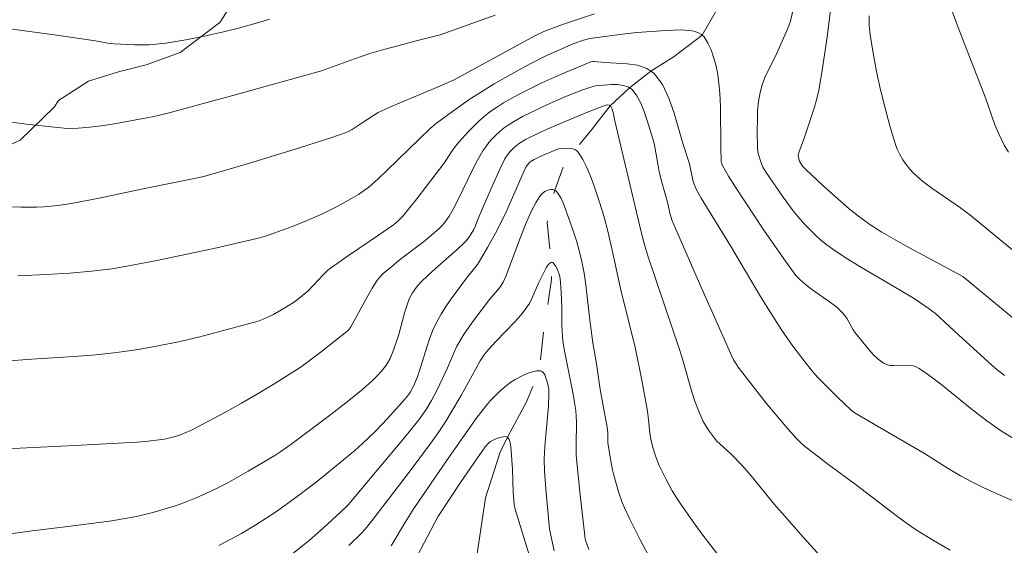
# Model space of a CAD drawing. Units: metres. Extents: x 284577 to 285092, y 1657161 to 1657728.
# Drawn here: x 284793 to 284863, y 1657318 to 1657355 of the extents above; entities that cross this region are included whole.
import ezdxf

# ---------------------------------------------------------------- set-up
doc = ezdxf.new("R2010")
doc.units = ezdxf.units.M
doc.header["$MEASUREMENT"] = 0
doc.linetypes.add('Intermitente', pattern=[48, 15, -2, 2, -2, 2, -2, 2, -2, 2, -2, 15])
for name, color, linetype, lineweight, true_color in [('Curvas_Intermediarias', 7, 'Continuous', 9, 0x783c14), ('Curvas_Mestras', 7, 'Continuous', 20, 0x783c14), ('Vegetacao', 7, 'Orla8', 9, 0x00ff33)]:
    doc.layers.add(name, color=color, linetype=linetype, lineweight=lineweight, true_color=true_color)
doc.layers.add('Rio_Intermitente', color=5, linetype='Intermitente', lineweight=9)
doc.styles.get("Standard").update_dxf_attribs({"font": 'arial.ttf'})
doc.linetypes.add('Orla8', pattern='A,6,-0.5,["V",Standard,S=1,R=0,X=-0.5,Y=-1],-0.5,6,-0.5,["V",Standard,S=1,R=0,X=-0.5,Y=-1],-0.5', length=14)

msp = doc.modelspace()

# ---------------------------------------------------------------- linework, layer by layer
at = {"layer": 'Curvas_Intermediarias', "flags": 128}
for points, elevation in [([(284867.943, 1657330.079), (284859.83, 1657336.811), (284855.728, 1657339.002), (284854.067, 1657339.963), (284853.207, 1657340.503), (284852.387, 1657341.103), (284851.736, 1657341.633), (284851.096, 1657342.174), (284849.846, 1657343.304), (284848.615, 1657344.454), (284848.405, 1657344.685), (284848.175, 1657345.035), (284848.105, 1657345.285), (284848.095, 1657345.495), (284848.195, 1657345.835), (284848.455, 1657346.525), (284849.245, 1657348.896), (284849.415, 1657349.496), (284849.556, 1657350.107), (284849.776, 1657351.357), (284849.976, 1657352.618), (284850.146, 1657353.888), (284850.656, 1657357.98)], 56), ([(284863.101, 1657345.665), (284862.791, 1657346.175), (284862.401, 1657346.985), (284862.131, 1657347.636), (284861.46, 1657349.556), (284859.83, 1657353.718), (284859.429, 1657354.759), (284859.059, 1657355.819)], 58), ([(284826.456, 1657355.459), (284822.525, 1657354.058), (284822.055, 1657353.928), (284820.814, 1657353.628), (284819.504, 1657353.278), (284818.503, 1657353.008), (284817.513, 1657352.708), (284816.422, 1657352.338), (284814.052, 1657351.477), (284807.729, 1657349.727), (284803.097, 1657348.466), (284802.097, 1657348.226), (284801.597, 1657348.116), (284799.146, 1657347.676), (284798.335, 1657347.556), (284797.515, 1657347.456), (284796.695, 1657347.386), (284796.204, 1657347.366), (284795.704, 1657347.386), (284795.214, 1657347.426), (284793.013, 1657347.666), (284790.832, 1657347.956)], 56), ([(284792.013, 1657354.458), (284794.974, 1657354.058), (284797.935, 1657353.628), (284798.805, 1657353.448), (284799.246, 1657353.398), (284800.736, 1657353.328), (284801.737, 1657353.338), (284802.227, 1657353.378), (284802.947, 1657353.458), (284803.667, 1657353.568), (284804.378, 1657353.698), (284805.808, 1657353.988), (284807.059, 1657354.258), (284808.129, 1657354.528), (284809.83, 1657355.009), (284810.35, 1657355.179)], 57), ([(284853.147, 1657355.409), (284853.157, 1657354.729), (284853.227, 1657354.048), (284853.437, 1657352.738), (284853.687, 1657351.427), (284853.967, 1657350.127), (284854.287, 1657348.826), (284854.638, 1657347.546), (284855.018, 1657346.285), (284855.158, 1657345.885), (284855.338, 1657345.505), (284855.548, 1657345.135), (284855.798, 1657344.785), (284856.058, 1657344.454), (284856.348, 1657344.154), (284856.968, 1657343.614), (284857.619, 1657343.114), (284859.68, 1657341.693), (284860.34, 1657341.203), (284860.87, 1657340.783), (284868.113, 1657334.791)], 57), ([(284792.393, 1657336.841), (284794.414, 1657336.941), (284796.094, 1657337.042), (284797.645, 1657337.172), (284799.116, 1657337.352), (284800.546, 1657337.602), (284802.417, 1657337.972), (284806.599, 1657338.852), (284809.34, 1657339.482), (284809.91, 1657339.633), (284810.48, 1657339.813), (284812.051, 1657340.393), (284813.081, 1657340.813), (284814.122, 1657341.283), (284815.172, 1657341.803), (284816.202, 1657342.374), (284816.703, 1657342.664), (284816.953, 1657342.834), (284817.433, 1657343.184), (284818.103, 1657343.784), (284818.713, 1657344.344), (284821.074, 1657346.655), (284821.825, 1657347.356), (284822.275, 1657347.736), (284823.415, 1657348.586), (284824.666, 1657349.486), (284825.096, 1657349.757), (284826.386, 1657350.547), (284828.377, 1657351.667), (284829.047, 1657352.027), (284830.038, 1657352.528), (284831.058, 1657352.988), (284832.079, 1657353.428), (284832.759, 1657353.668), (284833.219, 1657353.788), (284835.54, 1657354.088), (284836.58, 1657354.208), (284837.621, 1657354.298), (284838.661, 1657354.368), (284839.702, 1657354.398), (284840.002, 1657354.388), (284840.322, 1657354.368), (284840.632, 1657354.308), (284840.922, 1657354.218), (284841.182, 1657354.078), (284841.242, 1657354.018), (284841.372, 1657353.898), (284841.642, 1657353.468), (284841.873, 1657352.988), (284842.053, 1657352.468), (284842.203, 1657351.917), (284842.323, 1657351.357), (284842.403, 1657350.817), (284842.503, 1657349.877), (284842.553, 1657348.926), (284842.563, 1657346.045), (284842.593, 1657345.025), (284842.643, 1657344.835), (284842.693, 1657344.715), (284843.103, 1657343.964), (284843.553, 1657343.244), (284845.644, 1657340.113), (284847.065, 1657338.052), (284847.915, 1657336.881), (284848.175, 1657336.601), (284848.605, 1657336.231), (284849.045, 1657335.901), (284850.396, 1657334.941), (284850.836, 1657334.601), (284851.236, 1657334.24), (284851.426, 1657334.02), (284851.586, 1657333.77), (284852.017, 1657333), (284852.187, 1657332.76), (284853.117, 1657331.599), (284853.447, 1657331.229), (284853.797, 1657330.899), (284854.177, 1657330.619), (284854.397, 1657330.509), (284854.638, 1657330.459), (284854.898, 1657330.439), (284856.298, 1657330.419), (284856.408, 1657330.389), (284856.718, 1657330.239), (284857.309, 1657329.839), (284858.359, 1657329.038), (284860.42, 1657327.378), (284861.46, 1657326.567), (284862.531, 1657325.807), (284863.641, 1657325.127)], 54), ([(284791.473, 1657330.749), (284793.363, 1657330.889), (284796.415, 1657331.099), (284797.945, 1657331.219), (284799.456, 1657331.379), (284800.966, 1657331.589), (284802.407, 1657331.849), (284803.847, 1657332.14), (284805.278, 1657332.47), (284806.709, 1657332.84), (284809.53, 1657333.62), (284809.91, 1657333.75), (284810.27, 1657333.91), (284810.63, 1657334.09), (284811.681, 1657334.701), (284812.131, 1657335.001), (284812.571, 1657335.321), (284813.111, 1657335.771), (284814.182, 1657336.921), (284814.522, 1657337.252), (284814.702, 1657337.392), (284816.062, 1657338.352), (284818.133, 1657339.753), (284819.194, 1657340.493), (284819.544, 1657340.783), (284819.874, 1657341.103), (284820.874, 1657342.334), (284822.785, 1657344.875), (284823.475, 1657345.915), (284823.855, 1657346.395), (284824.556, 1657347.156), (284825.286, 1657347.886), (284825.676, 1657348.226), (284826.076, 1657348.546), (284826.556, 1657348.876), (284827.057, 1657349.196), (284828.087, 1657349.777), (284829.778, 1657350.617), (284831.068, 1657351.197), (284833.289, 1657352.117), (284833.459, 1657352.147), (284833.549, 1657352.147), (284834.29, 1657352.067), (284835.88, 1657351.987), (284836.62, 1657351.877), (284837.281, 1657351.657), (284837.571, 1657351.457), (284837.801, 1657351.297), (284838.401, 1657350.497), (284838.861, 1657349.536), (284839.241, 1657348.466), (284839.882, 1657346.215), (284840.322, 1657344.855), (284840.572, 1657343.684), (284840.652, 1657343.394), (284840.802, 1657343.044), (284841.172, 1657342.384), (284843.263, 1657338.992), (284845.404, 1657335.381), (284845.954, 1657334.481), (284846.904, 1657333), (284847.715, 1657331.819), (284848.575, 1657330.679), (284849.035, 1657330.119), (284849.476, 1657329.619), (284849.936, 1657329.128), (284850.896, 1657328.178), (284851.866, 1657327.248), (284852.157, 1657327.038), (284857.099, 1657324.176), (284858.799, 1657323.086), (284859.67, 1657322.566), (284860.47, 1657322.136), (284861.28, 1657321.735), (284862.111, 1657321.355), (284864.231, 1657320.435)], 53), ([(284858.939, 1657317.274), (284857.739, 1657317.944), (284856.568, 1657318.674), (284855.808, 1657319.194), (284855.068, 1657319.745), (284852.147, 1657321.986), (284850.276, 1657323.356), (284849.215, 1657324.156), (284848.545, 1657324.687), (284848.225, 1657324.977), (284847.925, 1657325.277), (284847.205, 1657326.087), (284845.804, 1657327.758), (284845.124, 1657328.608), (284843.793, 1657330.329), (284843.673, 1657330.509), (284843.443, 1657330.899), (284842.483, 1657333.03), (284841.132, 1657336.081), (284839.091, 1657340.773), (284838.931, 1657341.333), (284838.771, 1657342.013), (284838.361, 1657343.524), (284838.171, 1657344.284), (284838.081, 1657344.695), (284837.881, 1657345.915), (284837.801, 1657346.315), (284837.311, 1657347.946), (284837.101, 1657348.576), (284836.861, 1657349.176), (284836.58, 1657349.707), (284836.23, 1657350.147), (284836.05, 1657350.267), (284835.95, 1657350.337), (284835.59, 1657350.447), (284835.19, 1657350.497), (284834.76, 1657350.497), (284833.939, 1657350.447), (284833.619, 1657350.407), (284833.289, 1657350.327), (284832.649, 1657350.107), (284831.548, 1657349.667), (284830.138, 1657349.056), (284828.467, 1657348.236), (284827.727, 1657347.826), (284827.377, 1657347.606), (284827.037, 1657347.356), (284826.496, 1657346.885), (284826.246, 1657346.625), (284826.006, 1657346.355), (284825.786, 1657346.065), (284825.586, 1657345.775), (284825.196, 1657345.105), (284824.836, 1657344.404), (284823.815, 1657342.294), (284823.455, 1657341.603), (284823.165, 1657341.103), (284822.835, 1657340.643), (284822.655, 1657340.423), (284822.455, 1657340.223), (284821.915, 1657339.743), (284821.354, 1657339.282), (284819.614, 1657337.962), (284819.053, 1657337.502), (284818.493, 1657337.032), (284818.163, 1657336.681), (284818.013, 1657336.491), (284817.683, 1657335.961), (284817.363, 1657335.421), (284816.152, 1657333.21), (284815.992, 1657332.97), (284813.951, 1657331.359), (284813.281, 1657330.849), (284812.601, 1657330.359), (284811.891, 1657329.889), (284810.73, 1657329.168), (284809.55, 1657328.458), (284808.359, 1657327.768), (284807.159, 1657327.098), (284805.938, 1657326.447), (284804.728, 1657325.817), (284804.368, 1657325.657), (284803.998, 1657325.507), (284803.627, 1657325.387), (284802.857, 1657325.197), (284802.467, 1657325.137), (284801.687, 1657325.037), (284800.896, 1657324.967), (284796.435, 1657324.737), (284792.543, 1657324.557), (284788.892, 1657324.417)], 52), ([(284849.946, 1657316.553), (284848.435, 1657318.204), (284846.955, 1657319.885), (284846.494, 1657320.405), (284844.734, 1657322.576), (284844.123, 1657323.286), (284843.313, 1657324.126), (284842.483, 1657324.857), (284842.283, 1657325.047), (284842.103, 1657325.257), (284841.682, 1657325.837), (284841.312, 1657326.457), (284841.152, 1657326.787), (284841.012, 1657327.108), (284840.742, 1657327.838), (284840.502, 1657328.578), (284839.852, 1657330.829), (284839.612, 1657331.579), (284837.351, 1657338.272), (284837.071, 1657339.222), (284836.76, 1657340.483), (284834.97, 1657348.016), (284834.91, 1657348.416), (284834.81, 1657348.736), (284834.72, 1657348.926), (284834.67, 1657348.986), (284834.66, 1657348.996), (284834.61, 1657349.026), (284834.48, 1657349.046), (284834.28, 1657349.006), (284833.179, 1657348.586), (284830.428, 1657347.436), (284829.588, 1657347.055), (284828.627, 1657346.575), (284828.197, 1657346.315), (284827.837, 1657346.035), (284827.527, 1657345.735), (284827.257, 1657345.395), (284827.147, 1657345.205), (284826.807, 1657344.514), (284826.166, 1657343.094), (284825.256, 1657340.933), (284825.056, 1657340.413), (284824.926, 1657340.163), (284824.626, 1657339.663), (284824.386, 1657339.352), (284824.256, 1657339.202), (284823.755, 1657338.722), (284822.185, 1657337.352), (284821.665, 1657336.891), (284821.164, 1657336.401), (284820.844, 1657336.041), (284820.554, 1657335.631), (284820.434, 1657335.421), (284820.324, 1657335.201), (284820.144, 1657334.711), (284819.994, 1657334.2), (284819.584, 1657332.66), (284819.204, 1657331.539), (284818.953, 1657330.939), (284818.803, 1657330.659), (284818.633, 1657330.399), (284818.343, 1657330.039), (284818.033, 1657329.699), (284817.693, 1657329.379), (284817.003, 1657328.758), (284816.012, 1657327.948), (284814.732, 1657326.948), (284811.971, 1657324.887), (284811.15, 1657324.306), (284810.73, 1657324.026), (284808.829, 1657322.896), (284807.329, 1657322.056), (284806.569, 1657321.665), (284805.798, 1657321.305), (284805.108, 1657321.005), (284804.408, 1657320.725), (284803.707, 1657320.465), (284802.987, 1657320.235), (284802.277, 1657320.015), (284801.547, 1657319.825), (284800.736, 1657319.645), (284799.916, 1657319.495), (284799.096, 1657319.365), (284795.764, 1657318.924), (284793.223, 1657318.614), (284791.533, 1657318.384)], 51), ([(284812.021, 1657317.024), (284813.171, 1657317.944), (284814.192, 1657318.844), (284815.772, 1657320.305), (284816.002, 1657320.555), (284817.653, 1657322.516), (284819.904, 1657325.207), (284821.014, 1657326.577), (284821.534, 1657327.298), (284821.905, 1657327.938), (284822.315, 1657328.718), (284823.055, 1657330.279), (284823.545, 1657331.439), (284823.725, 1657331.819), (284823.925, 1657332.18), (284824.246, 1657332.7), (284824.946, 1657333.69), (284826.046, 1657335.151), (284826.757, 1657335.981), (284826.887, 1657336.161), (284827.027, 1657336.391), (284827.247, 1657336.881), (284828.187, 1657339.412), (284828.627, 1657340.523), (284829.037, 1657341.433), (284829.388, 1657342.114), (284829.618, 1657342.494), (284829.748, 1657342.654), (284829.898, 1657342.794), (284830.008, 1657342.874), (284830.288, 1657342.984), (284830.428, 1657343.014), (284830.568, 1657343.004), (284830.678, 1657342.974), (284830.708, 1657342.954), (284830.808, 1657342.884), (284830.938, 1657342.754), (284831.148, 1657342.414), (284831.308, 1657342.064), (284831.819, 1657340.683), (284832.059, 1657339.983), (284832.279, 1657339.282), (284832.469, 1657338.572), (284832.639, 1657337.862), (284832.799, 1657337.032), (284832.919, 1657336.201), (284833.209, 1657333.69), (284833.429, 1657332.07), (284833.689, 1657330.559), (284833.949, 1657328.738), (284834.45, 1657326.057), (284834.49, 1657325.637), (284834.5, 1657324.957), (284834.68, 1657323.756), (284834.83, 1657322.996), (284834.92, 1657322.626), (284835.25, 1657321.435), (284835.53, 1657320.665), (284835.69, 1657320.285), (284836.04, 1657319.515), (284836.811, 1657318.004), (284839.101, 1657313.692)], 49), ([(284833.149, 1657317.314), (284832.889, 1657318.044), (284832.849, 1657318.284), (284832.519, 1657321.215), (284832.259, 1657323.786), (284832.239, 1657324.106), (284832.239, 1657324.757), (284832.259, 1657326.407), (284832.239, 1657326.817), (284832.209, 1657327.228), (284832.129, 1657327.818), (284832.029, 1657328.408), (284831.388, 1657331.619), (284831.288, 1657332.21), (284831.258, 1657332.5), (284831.218, 1657333.34), (284831.208, 1657334.621), (284831.178, 1657335.691), (284831.128, 1657336.341), (284831.088, 1657336.651), (284831.028, 1657336.961), (284830.888, 1657337.342), (284830.788, 1657337.522), (284830.678, 1657337.692), (284830.568, 1657337.792), (284830.468, 1657337.822), (284830.348, 1657337.762), (284830.228, 1657337.612), (284830.098, 1657337.412), (284829.568, 1657336.381), (284829.077, 1657335.241), (284828.897, 1657334.881), (284828.677, 1657334.541), (284828.287, 1657334.04), (284827.867, 1657333.57), (284826.536, 1657332.19), (284825.986, 1657331.589), (284825.656, 1657331.179), (284825.396, 1657330.779), (284825.086, 1657330.199), (284824.025, 1657328.308), (284823.295, 1657327.058), (284822.915, 1657326.437), (284822.395, 1657325.647), (284821.835, 1657324.877), (284820.314, 1657322.836), (284817.663, 1657319.355), (284817.173, 1657318.754), (284816.913, 1657318.474), (284816.012, 1657317.594)], 48), ([(284819.043, 1657317.584), (284820.054, 1657319.295), (284820.654, 1657320.235), (284823.025, 1657323.706), (284825.106, 1657326.657), (284825.776, 1657327.518), (284826.126, 1657327.938), (284826.667, 1657328.498), (284826.957, 1657328.768), (284827.257, 1657329.018), (284827.567, 1657329.248), (284827.887, 1657329.459), (284828.477, 1657329.769), (284828.807, 1657329.899), (284829.127, 1657329.999), (284829.428, 1657330.059), (284829.608, 1657330.069), (284829.708, 1657330.069), (284829.818, 1657330.029), (284829.918, 1657329.919), (284829.998, 1657329.779), (284830.178, 1657329.288), (284830.228, 1657329.118), (284830.278, 1657328.768), (284830.298, 1657328.408), (284830.258, 1657327.578), (284830.018, 1657324.947), (284829.968, 1657324.286), (284829.958, 1657323.746), (284829.988, 1657322.936), (284830.078, 1657321.645), (284830.328, 1657318.754), (284830.668, 1657317.214)], 47), ([(284829.898, 1657313.602), (284827.867, 1657320.255), (284827.817, 1657320.545), (284827.747, 1657321.375), (284827.687, 1657323.056), (284827.577, 1657324.667), (284827.537, 1657324.937), (284827.467, 1657325.167), (284827.357, 1657325.317), (284827.337, 1657325.327), (284827.207, 1657325.377), (284827.017, 1657325.367), (284826.787, 1657325.317), (284826.556, 1657325.227), (284826.136, 1657325.017), (284825.996, 1657324.917), (284825.736, 1657324.637), (284824.926, 1657323.476), (284823.985, 1657322.086), (284822.365, 1657319.655), (284819.924, 1657314.983)], 46)]:
    msp.add_lwpolyline(points, dxfattribs=dict(at, elevation=elevation))
at = {"layer": 'Curvas_Mestras', "flags": 128}
for points, elevation in [([(284847.715, 1657355.759), (284847.535, 1657355.039), (284847.425, 1657354.699), (284847.145, 1657354.038), (284846.464, 1657352.538), (284845.954, 1657351.517), (284845.714, 1657350.997), (284845.514, 1657350.477), (284845.364, 1657349.937), (284845.254, 1657349.286), (284845.194, 1657348.626), (284845.174, 1657347.946), (284845.164, 1657347.276), (284845.194, 1657345.935), (284845.234, 1657345.585), (284845.394, 1657345.065), (284845.574, 1657344.615), (284845.804, 1657344.224), (284847.015, 1657342.454), (284847.805, 1657341.393), (284848.225, 1657340.893), (284848.575, 1657340.493), (284849.325, 1657339.743), (284849.716, 1657339.382), (284850.126, 1657339.052), (284850.556, 1657338.742), (284851.506, 1657338.112), (284852.477, 1657337.512), (284855.448, 1657335.771), (284856.428, 1657335.181), (284857.369, 1657334.541), (284857.899, 1657334.15), (284858.219, 1657333.84), (284859.559, 1657332.61), (284862.151, 1657330.269), (284862.801, 1657329.739)], 55), ([(284791.223, 1657341.773), (284792.603, 1657341.743), (284793.713, 1657341.743), (284794.264, 1657341.773), (284795.254, 1657341.873), (284796.184, 1657342.013), (284798.075, 1657342.374), (284801.216, 1657343.034), (284805.448, 1657343.884), (284805.838, 1657343.984), (284808.609, 1657344.785), (284812.501, 1657345.975), (284814.722, 1657346.695), (284815.812, 1657347.075), (284816.032, 1657347.176), (284816.242, 1657347.296), (284817.033, 1657347.826), (284818.113, 1657348.496), (284819.144, 1657348.976), (284822.395, 1657350.347), (284823.475, 1657350.827), (284829.338, 1657353.998), (284829.928, 1657354.298), (284831.258, 1657354.789), (284833.549, 1657355.559)], 55), ([(284806.729, 1657317.594), (284808.359, 1657318.464), (284809.37, 1657319.064), (284810.84, 1657320.025), (284812.331, 1657321.085), (284813.811, 1657322.226), (284815.382, 1657323.496), (284816.432, 1657324.387), (284816.953, 1657324.847), (284817.913, 1657325.767), (284818.773, 1657326.667), (284820.034, 1657328.068), (284820.264, 1657328.358), (284820.404, 1657328.558), (284820.624, 1657328.978), (284820.904, 1657329.639), (284821.124, 1657330.299), (284821.755, 1657332.29), (284821.995, 1657332.93), (284822.285, 1657333.56), (284822.595, 1657334.12), (284822.935, 1657334.671), (284823.315, 1657335.201), (284824.476, 1657336.781), (284825.186, 1657337.662), (284825.306, 1657337.852), (284825.906, 1657338.862), (284826.486, 1657339.893), (284827.207, 1657341.303), (284828.447, 1657344.184), (284828.677, 1657344.655), (284828.757, 1657344.775), (284828.957, 1657344.975), (284829.248, 1657345.155), (284829.678, 1657345.365), (284830.778, 1657345.845), (284830.978, 1657345.905), (284831.188, 1657345.945), (284831.398, 1657345.955), (284831.849, 1657345.945), (284832.069, 1657345.895), (284832.159, 1657345.855), (284832.249, 1657345.815), (284832.389, 1657345.685), (284832.719, 1657345.155), (284833.009, 1657344.575), (284833.269, 1657343.954), (284833.499, 1657343.314), (284833.939, 1657342.044), (284834.249, 1657341.043), (284834.5, 1657340.033), (284834.86, 1657338.472), (284835.45, 1657335.721), (284836.15, 1657333), (284836.48, 1657331.629), (284836.931, 1657329.409), (284837.321, 1657327.178), (284837.401, 1657326.567), (284837.491, 1657325.647), (284837.561, 1657325.197), (284837.701, 1657324.587), (284837.891, 1657323.996), (284838.151, 1657323.356), (284838.661, 1657322.316), (284839.101, 1657321.505), (284839.582, 1657320.725), (284840.712, 1657319.114), (284841.292, 1657318.324), (284842.493, 1657316.774)], 50)]:
    msp.add_lwpolyline(points, dxfattribs=dict(at, elevation=elevation))
at = {"layer": 'Rio_Intermitente', "flags": 128}
msp.add_lwpolyline([(284797.085, 1657227.478), (284798.435, 1657228.399), (284800.356, 1657229.709), (284802.137, 1657230.88), (284803.247, 1657231.92), (284804.878, 1657233.451), (284806.168, 1657235.421), (284806.589, 1657238.723), (284806.899, 1657241.674), (284807.009, 1657243.745), (284807.439, 1657247.746), (284808.119, 1657250.707), (284808.739, 1657252.868), (284808.429, 1657255.759), (284808.369, 1657257.49), (284808.339, 1657259.091), (284808.459, 1657260.261), (284809.17, 1657261.772), (284811.33, 1657263.492), (284814.222, 1657265.093), (284816.262, 1657266.754), (284817.243, 1657268.975), (284817.303, 1657271.376), (284817.063, 1657273.476), (284816.192, 1657276.988), (284816.192, 1657278.218), (284816.763, 1657280.709), (284817.813, 1657281.88), (284818.603, 1657282.88), (284818.873, 1657284.241), (284820.654, 1657288.862), (284822.935, 1657292.374), (284823.795, 1657296.435), (284824.476, 1657299.887), (284824.786, 1657302.598), (284824.786, 1657304.329), (284823.985, 1657306.049), (284823.375, 1657306.98), (284822.945, 1657308.65), (284822.695, 1657309.881), (284822.565, 1657311.301), (284823.285, 1657312.852), (284824.156, 1657314.092), (284824.956, 1657315.523), (284825.756, 1657321.005), (284826.807, 1657324.266), (284827.337, 1657325.327), (284828.687, 1657327.848), (284829.608, 1657330.069), (284829.918, 1657333.02), (284830.288, 1657335.301), (284830.468, 1657336.591), (284830.468, 1657337.822), (284830.158, 1657340.653), (284830.708, 1657342.954), (284831.328, 1657344.675), (284832.159, 1657345.855), (284833.329, 1657347.276), (284834.67, 1657348.986), (284836.05, 1657350.267), (284837.571, 1657351.457), (284839.241, 1657352.498), (284841.242, 1657354.018), (284842.783, 1657356.729), (284844.754, 1657359.38), (284846.294, 1657361.661), (284847.935, 1657364.492), (284849.786, 1657366.463), (284851.116, 1657368.304), (284852.137, 1657369.594), (284853.617, 1657372.125), (284854.848, 1657374.276), (284856.468, 1657376.817), (284858.039, 1657377.287), (284860.1, 1657378.728), (284862.681, 1657381.009), (284864.621, 1657382.459), (284867.953, 1657384.43), (284871.304, 1657385.711), (284873.765, 1657387.011), (284875.986, 1657387.812), (284877.797, 1657389.042), (284878.907, 1657390.213)], dxfattribs=at)
at = {"layer": 'Vegetacao', "flags": 128}
msp.add_lwpolyline([(284794.53, 1657167.666), (284794.426, 1657167.946), (284792.213, 1657170.234), (284791.038, 1657171.342), (284790.901, 1657172.382), (284790.971, 1657173.281), (284791.595, 1657174.111), (284792.772, 1657174.317), (284794.087, 1657174.246), (284795.733, 1657173.846), (284797.262, 1657172.099), (284797.918, 1657170.46), (284798.792, 1657169.805), (284799.993, 1657169.478), (284801.523, 1657169.259), (284802.506, 1657169.041), (284804.035, 1657169.369), (284806.002, 1657170.243), (284808.405, 1657171.226), (284810.263, 1657172.865), (284811.464, 1657174.177), (284813.924, 1657175.453), (284815.304, 1657176.258), (284816.569, 1657177.523), (284816.799, 1657179.019), (284816.798, 1657180.858), (284816.453, 1657182.928), (284816.108, 1657183.962), (284815.418, 1657186.032), (284815.302, 1657187.643), (284815.302, 1657188.562), (284815.418, 1657189.828), (284815.418, 1657191.668), (284814.957, 1657193.967), (284814.152, 1657194.772), (284813.232, 1657195.002), (284812.542, 1657194.657), (284810.818, 1657192.817), (284810.358, 1657192.357), (284809.15, 1657189.597), (284808.145, 1657187.728), (284806.42, 1657186.003), (284805.558, 1657185.715), (284803.976, 1657185.715), (284802.826, 1657186.289), (284801.963, 1657187.584), (284801.963, 1657189.452), (284801.963, 1657191.32), (284801.963, 1657192.471), (284802.537, 1657193.333), (284803.544, 1657194.627), (284804.549, 1657196.064), (284804.549, 1657197.071), (284804.118, 1657199.658), (284803.83, 1657202.102), (284804.692, 1657203.252), (284807.567, 1657204.977), (284808.861, 1657205.983), (284811.161, 1657207.565), (284813.317, 1657207.853), (284815.329, 1657208.859), (284815.904, 1657210.44), (284816.335, 1657212.309), (284816.335, 1657212.74), (284816.335, 1657213.172), (284815.329, 1657213.89), (284814.466, 1657214.033), (284812.022, 1657214.033), (284810.729, 1657214.177), (284809.722, 1657214.752), (284809.434, 1657215.758), (284809.434, 1657217.34), (284809.721, 1657218.92), (284810.152, 1657220.214), (284812.165, 1657222.227), (284813.171, 1657223.664), (284813.171, 1657224.239), (284813.171, 1657225.246), (284812.739, 1657225.964), (284811.877, 1657226.251), (284806.823, 1657226.027), (284803.764, 1657226.135), (284801.579, 1657226.135), (284800.487, 1657225.698), (284798.411, 1657225.589), (284796.991, 1657225.37), (284794.696, 1657225.042), (284792.184, 1657225.042), (284790.109, 1657224.823), (284788.907, 1657224.495), (284788.142, 1657223.948), (284787.815, 1657222.638), (284786.941, 1657220.234), (284785.63, 1657219.141), (284784.756, 1657218.704), (284782.353, 1657218.049), (284780.824, 1657218.049), (284779.294, 1657218.813), (284777.983, 1657219.797), (284776.562, 1657220.67), (284775.689, 1657220.779), (284773.722, 1657220.014), (284771.537, 1657218.812), (284770.009, 1657218.703), (284767.933, 1657219.358), (284767.387, 1657219.795), (284766.73, 1657221.324), (284765.966, 1657223.4), (284765.965, 1657225.257), (284766.839, 1657226.895), (284767.604, 1657227.552), (284769.57, 1657227.989), (284771.318, 1657227.989), (284773.175, 1657227.334), (284774.924, 1657226.569), (284776.453, 1657226.678), (284777.217, 1657227.006), (284778.31, 1657228.536), (284779.838, 1657230.83), (284780.931, 1657231.704), (284782.023, 1657231.704), (284782.57, 1657231.377), (284782.898, 1657229.739), (284783.444, 1657229.082), (284784.318, 1657229.082), (284784.536, 1657229.957), (284784.863, 1657231.704), (284785.386, 1657232.946), (284787.024, 1657235.35), (284787.242, 1657237.097), (284788.007, 1657239.064), (284790.083, 1657241.358), (284791.175, 1657242.67), (284793.796, 1657245.729), (284794.233, 1657246.165), (284794.888, 1657247.586), (284794.778, 1657250.863), (284794.778, 1657254.031), (284796.417, 1657257.855), (284796.744, 1657261.897), (284796.416, 1657263.317), (284794.777, 1657264.955), (284793.794, 1657265.393), (284792.92, 1657266.703), (284792.264, 1657269.107), (284792.263, 1657269.871), (284792.482, 1657272.493), (284792.481, 1657274.787), (284792.263, 1657276.644), (284791.607, 1657278.283), (284789.968, 1657280.796), (284789.749, 1657282.325), (284789.749, 1657282.981), (284789.749, 1657285.821), (284789.748, 1657291.72), (284789.966, 1657294.888), (284789.857, 1657296.854), (284789.747, 1657299.258), (284788.982, 1657301.88), (284788.764, 1657302.535), (284786.687, 1657307.669), (284785.267, 1657311.821), (284785.048, 1657315.972), (284785.048, 1657318.156), (284785.048, 1657319.249), (284787.019, 1657323.637), (284787.652, 1657326.167), (284787.652, 1657327.558), (284787.397, 1657329.835), (284786.512, 1657330.72), (284785.627, 1657330.72), (284784.235, 1657330.846), (284782.591, 1657330.846), (284780.82, 1657330.845), (284779.302, 1657330.087), (284778.923, 1657329.075), (284777.854, 1657327.648), (284776.129, 1657326.384), (284772.565, 1657324.198), (284770.38, 1657322.933), (284769.459, 1657322.932), (284768.08, 1657324.083), (284767.964, 1657326.038), (284768.309, 1657328.568), (284770.149, 1657331.673), (284770.378, 1657334.662), (284770.378, 1657336.273), (284769.918, 1657336.847), (284769.228, 1657337.192), (284767.157, 1657338.917), (284766.007, 1657341.102), (284765.662, 1657342.711), (284764.857, 1657346.736), (284765.661, 1657350.761), (284766.581, 1657353.521), (284767.731, 1657356.051), (284769.11, 1657358.581), (284771.065, 1657360.076), (284773.595, 1657360.306), (284775.895, 1657360.077), (284777.965, 1657358.697), (284779.459, 1657357.203), (284780.15, 1657355.937), (284781.415, 1657354.213), (284782.566, 1657352.948), (284784.175, 1657351.339), (284785.556, 1657349.269), (284786.016, 1657347.314), (284785.671, 1657344.439), (284785.557, 1657342.829), (284785.901, 1657342.426), (284786.488, 1657341.84), (284787.367, 1657342.133), (284787.857, 1657342.524), (284790.593, 1657345.652), (284792.548, 1657346.533), (284794.99, 1657348.879), (284795.284, 1657349.368), (284797.434, 1657350.736), (284799.584, 1657351.421), (284801.539, 1657351.91), (284803.983, 1657352.79), (284806.817, 1657354.94), (284807.501, 1657356.015), (284807.403, 1657357.873), (284806.817, 1657359.828), (284806.328, 1657361.783), (284805.546, 1657363.346), (284804.275, 1657364.813), (284803.493, 1657365.789), (284802.515, 1657366.18), (284801.147, 1657365.985), (284799.094, 1657364.519), (284796.455, 1657363.932), (284793.23, 1657363.442), (284791.079, 1657363.442), (284790.591, 1657363.834), (284790.493, 1657365.104), (284790.493, 1657366.668), (284790.395, 1657367.352), (284789.514, 1657369.893), (284788.732, 1657371.36), (284787.07, 1657372.728), (284785.995, 1657374.194), (284785.8, 1657375.855), (284785.897, 1657376.54), (284786.19, 1657378.201), (284787.265, 1657379.961), (284789.812, 1657381.514), (284792.468, 1657381.997), (284795.367, 1657381.998), (284796.815, 1657381.998), (284797.298, 1657382.36), (284797.418, 1657383.446), (284797.056, 1657384.775), (284795.97, 1657385.982), (284793.917, 1657388.034), (284792.83, 1657389.725), (284791.743, 1657391.535), (284790.722, 1657392.461), (284790.343, 1657392.651), (284789.583, 1657392.746), (284786.642, 1657392.745), (284785.593, 1657392.745), (284784.554, 1657392.835), (284783.321, 1657393.404), (284782.459, 1657394.267), (284782.363, 1657394.931), (284782.838, 1657396.734), (284784.26, 1657398.631), (284784.355, 1657399.58), (284784.355, 1657400.813), (284784.165, 1657401.382), (284783.311, 1657402.521), (284782.362, 1657402.71), (284781.608, 1657402.336), (284780.565, 1657401.007), (284780.186, 1657398.825), (284779.44, 1657397.031), (284778.867, 1657396.457), (284777.634, 1657395.888), (284775.926, 1657395.603), (284774.883, 1657395.698), (284773.744, 1657395.698), (284772.417, 1657395.698), (284771.329, 1657395.387), (284769.778, 1657394.534), (284769.001, 1657394.223), (284767.914, 1657394.223), (284766.982, 1657394.533), (284766.284, 1657394.533), (284765.97, 1657394.144), (284765.582, 1657393.444), (284765.427, 1657392.052), (284765.505, 1657390.887), (284765.194, 1657389.801), (284764.65, 1657388.636), (284764.651, 1657387.317), (284764.651, 1657386.152), (284764.651, 1657385.609), (284764.418, 1657384.523), (284764.03, 1657383.048), (284763.875, 1657381.969), (284763.876, 1657380.804), (284763.798, 1657379.408), (284763.798, 1657379.33), (284763.022, 1657377.234), (284762.247, 1657376.147), (284761.858, 1657375.759), (284761.237, 1657375.758), (284760.694, 1657376.069), (284760.228, 1657376.768), (284759.606, 1657377.63), (284759.124, 1657377.63), (284758.52, 1657377.389), (284757.796, 1657376.664), (284757.615, 1657375.396), (284757.615, 1657373.948), (284757.071, 1657372.619), (284757.011, 1657372.498), (284755.744, 1657370.687), (284755.684, 1657370.324), (284755.744, 1657369.117), (284755.563, 1657368.332), (284755.443, 1657367.97), (284754.536, 1657367.366), (284753.088, 1657366.702), (284752.967, 1657366.582), (284751.88, 1657364.951), (284751.76, 1657364.35), (284751.76, 1657363.384), (284751.459, 1657360.728), (284750.877, 1657358.588), (284750.093, 1657357.321), (284748.583, 1657355.449), (284747.243, 1657352.874), (284745.854, 1657351.684), (284744.862, 1657351.088), (284743.539, 1657350.427), (284742.099, 1657349.004), (284741.329, 1657347.847), (284740.537, 1657346.725), (284739.877, 1657345.738), (284738.505, 1657344.705), (284737.113, 1657344.108), (284735.592, 1657343.513), (284734.468, 1657343.181), (284733.013, 1657342.52), (284731.824, 1657341.595), (284730.104, 1657340.933), (284729.377, 1657340.866), (284728.253, 1657341.066), (284726.07, 1657342.425), (284724.418, 1657342.64), (284722.333, 1657342.496), (284720.464, 1657342.496), (284719.755, 1657342.711), (284719.053, 1657342.919), (284718.478, 1657343.638), (284717.975, 1657344.931), (284717.831, 1657346.082), (284717.124, 1657347.863), (284717.124, 1657349.132), (284717.365, 1657350.514), (284717.895, 1657351.467), (284718.401, 1657352.111), (284719.119, 1657352.91), (284719.162, 1657352.953), (284719.507, 1657353.644), (284719.507, 1657354.032), (284719.214, 1657354.367), (284718.351, 1657355.186), (284717.661, 1657355.79), (284717.284, 1657356.556), (284717.198, 1657357.411), (284717.37, 1657358.274), (284717.542, 1657358.749), (284718.103, 1657359.395), (284718.867, 1657360.122), (284720.099, 1657360.626), (284721.283, 1657362.257), (284722.705, 1657364.192), (284724.205, 1657365.276), (284724.705, 1657365.609), (284726.873, 1657366.694), (284729.123, 1657368.278), (284729.702, 1657368.773), (284729.941, 1657369.16), (284730.191, 1657370.16), (284730.275, 1657371.243), (284730.275, 1657371.744), (284729.783, 1657372.319), (284729.533, 1657372.569), (284728.615, 1657372.736), (284727.123, 1657372.735), (284725.336, 1657372.343), (284723.418, 1657371.484), (284722.427, 1657370.623), (284721.435, 1657369.434), (284720.119, 1657368.447), (284718.267, 1657367.257), (284716.218, 1657366.53), (284715.187, 1657366.53), (284712.741, 1657367.19), (284711.351, 1657367.917), (284708.745, 1657369.571), (284708.472, 1657370.063), (284707.544, 1657371.209), (284707.107, 1657371.647), (284706.346, 1657371.915), (284704.326, 1657372.843), (284703.819, 1657373.174), (284702.964, 1657373.174), (284701.906, 1657373.041), (284700.916, 1657372.651), (284700.256, 1657371.726), (284699.396, 1657370.337), (284698.272, 1657369.015), (284697.347, 1657367.89), (284696.09, 1657366.832), (284694.173, 1657366.369), (284692.785, 1657365.509), (284691.529, 1657364.055), (284689.81, 1657361.806), (284688.885, 1657360.351), (284688.289, 1657359.9), (284686.309, 1657359.374), (284685.118, 1657359.507), (284683.863, 1657360.3), (284682.672, 1657360.894), (284682.077, 1657360.96), (284680.49, 1657360.96), (284679.564, 1657361.754), (284679.234, 1657362.878), (284679.233, 1657364.399), (284679.432, 1657364.994), (284680.021, 1657365.845), (284680.622, 1657366.282), (284681.442, 1657366.338), (284682.261, 1657366.228), (284683.165, 1657366.228), (284683.76, 1657366.338), (284684.579, 1657366.83), (284685.234, 1657367.703), (284685.507, 1657368.468), (284686.436, 1657370.708), (284687.733, 1657371.687), (284688.793, 1657373.361), (284689.026, 1657374.913), (284688.327, 1657376.775), (284688.327, 1657378.56), (284688.871, 1657379.724), (284690.345, 1657381.432), (284691.82, 1657382.752), (284693.808, 1657384.213), (284696.29, 1657384.523), (284697.998, 1657384.368), (284700.482, 1657384.291), (284701.802, 1657384.524), (284702.811, 1657385.3), (284703.82, 1657386.154), (284705.683, 1657386.931), (284706.459, 1657387.086), (284708.238, 1657387.778), (284709.48, 1657388.166), (284711.106, 1657390.36), (284711.898, 1657392.014), (284713.693, 1657394.817), (284714.844, 1657396.469), (284715.2, 1657397.609), (284715.488, 1657399.046), (284715.2, 1657400.915), (284714.05, 1657403.359), (284713.69, 1657404.509), (284713.618, 1657405.946), (284713.69, 1657406.664), (284715.264, 1657412.177), (284716.198, 1657413.902), (284717.348, 1657414.621), (284719.433, 1657415.052), (284720.223, 1657415.627), (284720.869, 1657416.489), (284723.097, 1657420.443), (284724.606, 1657421.593), (284725.612, 1657421.593), (284726.618, 1657421.521), (284728.838, 1657421.593), (284730.778, 1657421.665), (284731.64, 1657422.6), (284731.785, 1657423.175), (284731.64, 1657423.894), (284731.425, 1657424.688), (284730.922, 1657425.191), (284728.837, 1657427.203), (284728.561, 1657427.766), (284728.349, 1657428.74), (284728.205, 1657430.609), (284728.707, 1657435.881), (284728.985, 1657437.767), (284728.985, 1657439.892), (284728.841, 1657441.903), (284728.409, 1657445.498), (284728.337, 1657446.503), (284728.337, 1657447.582), (284728.409, 1657449.234), (284728.265, 1657453.044), (284728.121, 1657454.122), (284728.049, 1657456.134), (284728.048, 1657458.291), (284728.048, 1657459.656), (284728.767, 1657461.525), (284729.336, 1657462.369), (284731.132, 1657463.591), (284731.779, 1657463.592), (284733.633, 1657463.664), (284735.43, 1657463.879), (284736.292, 1657464.382), (284736.574, 1657465.521), (284736.574, 1657465.88), (284736.574, 1657468.826), (284736.862, 1657470.336), (284737.724, 1657471.917), (284738.801, 1657472.78), (284739.227, 1657473.421), (284739.802, 1657474.283), (284740.521, 1657475.145), (284741.095, 1657475.29), (284742.03, 1657475.65), (284743.539, 1657476.153), (284744.184, 1657477.588), (284745.765, 1657479.601), (284745.909, 1657479.816), (284748.202, 1657480.608), (284748.705, 1657480.68), (284750.145, 1657480.824), (284750.648, 1657481.111), (284751.079, 1657481.686), (284751.438, 1657482.261), (284753.431, 1657483.233), (284755.061, 1657483.233), (284756.225, 1657482.456), (284756.691, 1657481.758), (284757.39, 1657480.205), (284758.477, 1657478.809), (284759.874, 1657477.489), (284760.573, 1657476.79), (284761.504, 1657475.859), (284761.582, 1657475.627), (284763.988, 1657473.609), (284764.531, 1657473.066), (284765.076, 1657472.366), (284765.153, 1657471.823), (284765.231, 1657470.892), (284765.076, 1657469.65), (284764.144, 1657467.943), (284763.679, 1657466.545), (284763.524, 1657464.992), (284763.524, 1657464.604), (284764.145, 1657463.291), (284765.62, 1657461.505), (284766.474, 1657460.497), (284768.104, 1657458.478), (284768.648, 1657457.3), (284768.803, 1657456.213), (284769.813, 1657454.428), (284770.356, 1657453.807), (284772.063, 1657451.789), (284773.378, 1657451.246), (284774.542, 1657451.014), (284777.106, 1657451.278), (284779.857, 1657451.612), (284782.693, 1657451.696), (284784.269, 1657451.862), (284787.353, 1657451.529), (284791.689, 1657449.696), (284792.848, 1657449.537), (284794.182, 1657449.621), (284795.987, 1657450.768), (284797.964, 1657452.161), (284799.214, 1657453.245), (284800.798, 1657454.246), (284802.799, 1657454.246), (284804.966, 1657453.746), (284806.05, 1657453.913), (284806.55, 1657454.08), (284807.467, 1657455.164), (284807.801, 1657456.664), (284807.633, 1657457.665), (284806.883, 1657459.499), (284806.383, 1657460.666), (284806.383, 1657462.409), (284806.526, 1657463.715), (284807.532, 1657465.44), (284808.61, 1657467.164), (284809.178, 1657469.223), (284810.256, 1657470.661), (284811.621, 1657472.601), (284812.92, 1657473.685), (284813.71, 1657474.403), (284814.638, 1657476.137), (284814.994, 1657478.187), (284815.44, 1657478.989), (284815.975, 1657479.346), (284816.955, 1657479.346), (284818.819, 1657480.059), (284819.709, 1657480.416), (284820.784, 1657480.82), (284821.43, 1657481.395), (284821.502, 1657481.97), (284821.358, 1657483.192), (284821.071, 1657484.844), (284820.567, 1657486.067), (284820.351, 1657486.426), (284820.351, 1657487.072), (284820.351, 1657487.36), (284820.569, 1657487.648), (284822.221, 1657488.512), (284824.664, 1657489.877), (284826.533, 1657490.812), (284827.252, 1657491.315), (284828.115, 1657492.249), (284828.242, 1657492.377), (284829.02, 1657495.024), (284829.379, 1657496.102), (284829.738, 1657496.462), (284831.032, 1657497.324), (284832.038, 1657497.899), (284833.475, 1657499.265), (284834.696, 1657500.775), (284836.062, 1657501.278), (284837.93, 1657501.566), (284838.793, 1657501.566), (284839.368, 1657501.494), (284839.727, 1657500.847), (284839.728, 1657499.338), (284840.087, 1657498.188), (284840.807, 1657497.397), (284842.603, 1657496.104), (284844.759, 1657494.954), (284845.982, 1657494.164), (284846.916, 1657493.086), (284847.491, 1657492.151), (284847.59, 1657491.401), (284847.591, 1657490.236), (284847.591, 1657489.15), (284847.052, 1657487.532), (284846.515, 1657486.528), (284846.515, 1657485.858), (284846.903, 1657485.081), (284847.912, 1657484.383), (284849.077, 1657484.228), (284849.769, 1657484.377), (284850.386, 1657484.917), (284850.789, 1657485.313), (284851.794, 1657486.628), (284852.802, 1657487.172), (284854.588, 1657487.637), (284857.149, 1657488.104), (284857.767, 1657488.336), (284859.32, 1657489.732), (284860.95, 1657490.665), (284862.114, 1657490.975), (284863.423, 1657491.591), (284864.587, 1657492.444), (284865.517, 1657493.376), (284866.605, 1657494.152), (284868.156, 1657495.006), (284870.175, 1657496.249), (284871.262, 1657496.792), (284872.348, 1657497.335), (284872.803, 1657497.946), (284873.657, 1657499.188), (284874.666, 1657500.042), (284875.984, 1657501.051), (284877.925, 1657502.06), (284881.107, 1657502.914), (284883.669, 1657504.39), (284884.833, 1657505.476), (284885.997, 1657507.184), (284887.705, 1657508.892), (284888.792, 1657509.669), (284890.266, 1657510.134), (284891.508, 1657510.367), (284892.983, 1657511.067), (284894.07, 1657511.998), (284895.208, 1657512.998), (284896.468, 1657513.663), (284897.192, 1657513.965), (284898.218, 1657514.327), (284898.582, 1657514.993), (284899.48, 1657516.253), (284900.14, 1657517.034), (284900.804, 1657517.336), (284901.952, 1657517.638), (284902.555, 1657517.699), (284903.027, 1657517.815), (284903.812, 1657518.782), (284905.189, 1657520.573), (284906.517, 1657522.143), (284907.586, 1657523.213), (284908.612, 1657523.998), (284909.518, 1657524.3), (284911.907, 1657525.154), (284919.143, 1657530.167), (284922.684, 1657532.904), (284925.743, 1657535.641), (284927.996, 1657537.252), (284931.216, 1657538.541), (284934.597, 1657539.346), (284937.334, 1657540.312), (284940.714, 1657541.601), (284943.921, 1657542.888), (284948.107, 1657544.982), (284950.682, 1657547.719), (284952.775, 1657550.456), (284954.058, 1657552.05), (284955.404, 1657552.982), (284957.222, 1657553.278), (284958.773, 1657553.9), (284959.384, 1657554.82), (284959.902, 1657555.545), (284960.719, 1657556.568), (284961.882, 1657557.094), (284962.981, 1657557.986), (284964.411, 1657558.701), (284966.239, 1657558.908), (284969.703, 1657559.412), (284972.187, 1657559.516), (284973.347, 1657559.826), (284975.21, 1657561.068), (284977.175, 1657562.621), (284978.728, 1657563.656), (284980.384, 1657565.416), (284982.141, 1657566.76), (284983.057, 1657567.572), (284983.057, 1657568.606), (284982.85, 1657569.952), (284982.021, 1657571.815), (284980.539, 1657572.67), (284977.538, 1657572.98), (284974.743, 1657572.979), (284973.405, 1657572.979), (284971.276, 1657574.015), (284969.944, 1657574.221), (284967.977, 1657574.221), (284965.491, 1657574.221), (284963.421, 1657574.324), (284960.834, 1657574.944), (284958.517, 1657576.25), (284957.172, 1657577.078), (284955.309, 1657577.492), (284953.549, 1657578.112), (284950.341, 1657578.112), (284947.172, 1657578.111), (284942.101, 1657576.869), (284940.134, 1657576.869), (284938.995, 1657577.49), (284938.064, 1657578.834), (284937.547, 1657579.353), (284936.615, 1657579.663), (284935.684, 1657579.766), (284933.726, 1657579.663), (284932.317, 1657579.559), (284927.35, 1657578.109), (284924.969, 1657577.074), (284923.003, 1657575.521), (284921.14, 1657574.797), (284919.931, 1657574.078), (284918.482, 1657572.629), (284917.862, 1657572.318), (284916.827, 1657571.594), (284912.17, 1657570.351), (284909.695, 1657569.73), (284906.901, 1657569.109), (284905.452, 1657568.902), (284904.221, 1657567.98), (284902.883, 1657566.455), (284901.051, 1657565.036), (284898.783, 1657564.829), (284897.665, 1657564.726), (284896.133, 1657565.027), (284895.202, 1657565.233), (284894.685, 1657565.647), (284893.442, 1657566.682), (284890.751, 1657568.441), (284889.199, 1657569.476), (284887.754, 1657570.403), (284887.34, 1657570.61), (284883.821, 1657572.576), (284882.372, 1657573.61), (284881.544, 1657573.817), (284877.197, 1657575.369), (284874.816, 1657576.819), (284873.621, 1657577.083), (284872.009, 1657577.083), (284869.985, 1657576.346), (284868.789, 1657576.254), (284867.593, 1657576.438), (284866.489, 1657577.082), (284866.121, 1657578.369), (284866.121, 1657579.198), (284866.213, 1657580.117), (284866.029, 1657580.853), (284865.292, 1657582.141), (284865.292, 1657582.325), (284864.832, 1657583.981), (284864.74, 1657585.361), (284864.556, 1657585.913), (284864.004, 1657586.833), (284863.175, 1657587.109), (284861.796, 1657587.109), (284860.508, 1657587.017), (284858.669, 1657586.096), (284857.932, 1657585.452), (284856.576, 1657584.831), (284855.678, 1657584.624), (284854.988, 1657584.624), (284854.575, 1657584.693), (284853.885, 1657584.969), (284853.263, 1657585.52), (284852.642, 1657586.003), (284851.78, 1657586.193), (284850.538, 1657586.089), (284848.675, 1657585.882), (284847.433, 1657585.985), (284845.881, 1657586.502), (284843.311, 1657587.695), (284840.896, 1657587.815), (284837.152, 1657587.815), (284835.605, 1657587.815), (284831.537, 1657588.056), (284827.465, 1657589.142), (284822.876, 1657589.624), (284820.583, 1657589.624), (284817.927, 1657589.503), (284815.994, 1657589.019), (284813.459, 1657588.777), (284810.44, 1657588.777), (284808.756, 1657588.898), (284808.032, 1657588.576), (284807.548, 1657587.932), (284807.709, 1657587.53), (284808.595, 1657586.886), (284809.722, 1657586.483), (284811.01, 1657585.437), (284812.764, 1657584.557), (284814.199, 1657583.912), (284815.568, 1657582.866), (284816.373, 1657581.901), (284816.856, 1657581.74), (284818.236, 1657580.815), (284819.445, 1657580.1), (284820.582, 1657579.893), (284822.759, 1657579.475), (284823.809, 1657579.263), (284825.154, 1657578.849), (284827.327, 1657577.814), (284829.397, 1657576.677), (284832.192, 1657574.193), (284832.898, 1657573.889), (284835.268, 1657572.647), (284836.081, 1657572.14), (284837.21, 1657571.217), (284840.211, 1657567.906), (284841.661, 1657567.389), (284843.835, 1657566.769), (284846.525, 1657566.459), (284848.902, 1657565.648), (284850.926, 1657564.269), (284852.857, 1657563.532), (284854.514, 1657561.693), (284855.239, 1657560.328), (284855.883, 1657558.948), (284856.435, 1657558.028), (284857.263, 1657557.2), (284857.539, 1657557.108), (284858.919, 1657556.925), (284859.287, 1657556.557), (284859.839, 1657555.912), (284860.023, 1657554.073), (284859.747, 1657553.244), (284859.267, 1657551.941), (284859.112, 1657551.008), (284859.112, 1657550.079), (284859.009, 1657549.251), (284857.816, 1657547.647), (284857.299, 1657547.388), (284855.649, 1657547.078), (284854.252, 1657547.285), (284853.175, 1657547.957), (284851.313, 1657548.837), (284850.536, 1657550.337), (284849.998, 1657551.013), (284849.173, 1657551.359), (284848.759, 1657551.359), (284847.858, 1657550.871), (284846.079, 1657549.781), (284845.6, 1657549.511), (284844.362, 1657549.372), (284843.205, 1657549.372), (284842.1, 1657549.786), (284840.638, 1657550.339), (284839.879, 1657550.959), (284839.127, 1657551.097), (284837.678, 1657551.167), (284835.885, 1657551.167), (284834.366, 1657551.649), (284833.608, 1657551.925), (284832.917, 1657552.063), (284832.204, 1657552.063), (284831.652, 1657551.856), (284830.756, 1657551.511), (284829.251, 1657550.475), (284828.56, 1657549.783), (284828.093, 1657549.574), (284827.157, 1657549.384), (284825.916, 1657549.522), (284825.225, 1657550.143), (284824.535, 1657550.97), (284822.603, 1657552.488), (284821.016, 1657553.869), (284819.17, 1657555.437), (284818.199, 1657555.96), (284817.152, 1657556.034), (284816.18, 1657555.436), (284814.909, 1657554.166), (284814.59, 1657553.615), (284813.947, 1657551.282), (284813.866, 1657550.399), (284813.705, 1657549.269), (284813.142, 1657547.9), (284812.82, 1657547.659), (284811.77, 1657547.334), (284810.08, 1657547.173), (284808.633, 1657547.172), (284807.748, 1657547.253), (284805.641, 1657547.392), (284803.57, 1657547.162), (284801.041, 1657545.896), (284799.431, 1657544.057), (284796.786, 1657541.297), (284795.226, 1657540.182), (284795.227, 1657539.492), (284795.572, 1657537.307), (284795.572, 1657536.617), (284794.885, 1657535.931), (284792.125, 1657534.665), (284789.94, 1657533.745), (284789.48, 1657532.825), (284788.906, 1657530.64), (284788.451, 1657529.613), (284786.965, 1657527.667), (284786.045, 1657527.299), (284785.126, 1657527.299), (284782.734, 1657527.574), (284782.089, 1657528.31), (284781.813, 1657529.598), (284781.813, 1657531.347), (284781.629, 1657532.174), (284780.993, 1657533.345), (284780.54, 1657534.443), (284779.251, 1657536.743), (284778.055, 1657538.675), (284776.675, 1657539.962), (284774.19, 1657542.905), (284772.074, 1657544.929), (284770.235, 1657547.045), (284766.646, 1657549.712), (284764.898, 1657551.644), (284762.623, 1657553.827), (284760.415, 1657555.482), (284757.379, 1657558.886), (284755.481, 1657561.058), (284753.457, 1657563.174), (284751.341, 1657565.198), (284750.421, 1657567.314), (284750.053, 1657568.049), (284749.777, 1657569.062), (284748.856, 1657569.613), (284747.854, 1657569.613), (284745.646, 1657569.613), (284743.918, 1657569.788), (284742.998, 1657570.063), (284741.709, 1657571.167), (284741.617, 1657571.719), (284741.894, 1657572.547), (284742.814, 1657573.467), (284744.002, 1657574.288), (284744.278, 1657575.024), (284744.277, 1657576.385), (284742.906, 1657578.113), (284740.146, 1657580.596), (284738.765, 1657581.885), (284738.489, 1657583.448), (284738.581, 1657584.368), (284738.581, 1657585.656), (284737.753, 1657587.036), (284737.017, 1657588.416), (284737.017, 1657589.796), (284737.017, 1657590.44), (284736.464, 1657590.991), (284734.809, 1657591.912), (284731.378, 1657592.496), (284730.292, 1657592.651), (284728.506, 1657592.728), (284727.42, 1657592.883), (284726.643, 1657592.883), (284725.091, 1657592.65), (284723.228, 1657592.572), (284721.52, 1657592.107), (284719.545, 1657591.514), (284716.517, 1657590.971), (284713.708, 1657589.249), (284713.113, 1657588.653), (284711.924, 1657587.397), (284711.196, 1657586.934), (284709.94, 1657586.272), (284708.882, 1657586.206), (284707.428, 1657586.14), (284706.965, 1657585.941), (284706.237, 1657585.346), (284705.84, 1657584.685), (284705.774, 1657583.891), (284706.165, 1657583.406), (284706.787, 1657583.018), (284707.33, 1657582.63), (284707.641, 1657582.009), (284707.641, 1657581.465), (284707.641, 1657580.612), (284707.331, 1657580.068), (284706.788, 1657578.671), (284706.633, 1657577.352), (284705.813, 1657575.399), (284705.431, 1657574.754), (284704.994, 1657573.715), (284704.721, 1657572.525), (284704.721, 1657571.488), (284704.94, 1657570.613), (284707.071, 1657567.937), (284707.617, 1657566.79), (284707.671, 1657565.752), (284707.672, 1657565.26), (284707.453, 1657564.059), (284707.235, 1657563.075), (284707.362, 1657562.279), (284707.433, 1657561.92), (284708.152, 1657561.057), (284708.296, 1657560.626), (284708.511, 1657559.836), (284708.511, 1657558.902), (284708.296, 1657557.895), (284708.152, 1657557.033), (284708.081, 1657555.523), (284707.578, 1657554.589), (284706.817, 1657554.043), (284706.366, 1657554.043)], dxfattribs=at)

doc.saveas('drawing.dxf')
